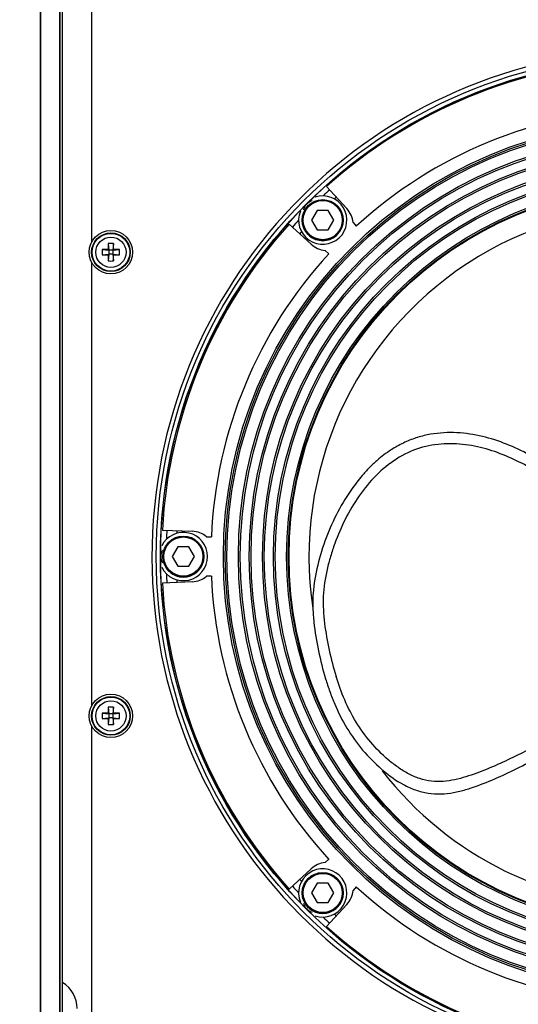
# Model space of a CAD drawing. Extents: x 4724 to 6533, y 2843 to 4519.
# Drawn here: x 5242 to 5346, y 3522 to 3726 of the extents above; entities that cross this region are included whole.
import ezdxf

# ---------------------------------------------------------------- set-up
doc = ezdxf.new("R2010")
doc.units = 0
doc.header["$MEASUREMENT"] = 0
doc.layers.get('0').update_dxf_attribs({"linetype": 'CONTINUOUS'})
doc.layers.get('Defpoints').update_dxf_attribs({"linetype": 'CONTINUOUS'})
for name, color, linetype in [('02___PRT_ALL_AXES', 7, 'CONTINUOUS'), ('1', 7, 'CONTINUOUS'), ('DIMS', 5, 'CONTINUOUS'), ('OBJECT', 1, 'CONTINUOUS')]:
    doc.layers.add(name, color=color, linetype=linetype)
doc.styles.get("Standard").update_dxf_attribs({"font": 'romans.shx', "oblique": 10, "height": 30})
doc.dimstyles.get("Standard").update_dxf_attribs({"dimtxt": 20, "dimasz": 20, "dimexe": 3, "dimexo": 30, "dimgap": 20, "dimtad": 0, "dimdec": 0, "dimzin": 0, "dimdsep": 46, "dimtxsty": 'Standard', "dimblk": 'OBLIQUE', "dimcen": 12, "dimclrd": 5, "dimclre": 5, "dimclrt": 7, "dimadec": 0, "dimazin": 0, "dimtfac": 1, "dimtdec": 0, "dimtofl": 0, "dimtmove": 0, "dimatfit": 3, "dimldrblk": 'OBLIQUE', "dimfxl": 1, "dimtolj": 1, "dimtzin": 0, "dimarcsym": 0})

# ---------------------------------------------------------------- blocks, each defined once
blk = doc.blocks.new('_Oblique')
at = {"layer": 'OBJECT', "color": 0, "lineweight": -2}
blk.add_line((-0.5, -0.5), (0.5, 0.5), dxfattribs=at)
blk = doc.blocks.new('*D3')
at = {"layer": 'Defpoints', "color": 0}
for p in [(5129.57, 3835.22), (5252.91, 3835.22), (5252.14, 3425.13)]:
    blk.add_point(p, dxfattribs=at)
at = {"layer": 'DIMS', "color": 5, "lineweight": -2}
for p, q in [((5222.91, 3835.22), (5126.57, 3835.22)), ((5129.57, 3835.22), (5129.57, 3742.06)), ((5129.57, 3425.13), (5129.57, 3518.29)), ((5222.14, 3425.13), (5126.57, 3425.13))]:
    blk.add_line(p, q, dxfattribs=at)
at = {"layer": 'DIMS', "color": 5, "lineweight": -2, "xscale": 20, "yscale": 20, "zscale": 20}
for p, rotation in [((5129.57, 3835.22), 90), ((5129.57, 3425.13), 270)]:
    blk.add_blockref('_Oblique', p, dxfattribs=dict(at, rotation=rotation))
at = {"layer": 'DIMS', "color": 7, "char_height": 30, "attachment_point": 5, "rotation": 90}
for s, insert in [('\\A1;[16.15"]', (5172.43, 3630.18)), ('\\A1;410mm', (5094.57, 3630.18))]:
    blk.add_mtext(s, dxfattribs=dict(at, insert=insert))

msp = doc.modelspace()

# ---------------------------------------------------------------- linework, layer by layer
at = {"color": 1, "linetype": 'Continuous'}
for p, q in [((5246.75, 3432.06), (5246.75, 3828.23)), ((5250.85, 3435.31), (5250.85, 3824.9)), ((5246.82, 3437.58), (5246.82, 3822.64)), ((5246.85, 3431.93), (5246.85, 3822.63)), ((5250.8, 3437.73), (5250.8, 3822.47)), ((5251.35, 3443.93), (5251.35, 3815.93)), ((5257.35, 3771.87), (5257.35, 3679.99)), ((5304.04, 3686.58), (5302.89, 3684.58)), ((5306.35, 3686.58), (5304.04, 3686.58)), ((5307.51, 3684.58), (5306.35, 3686.58)), ((5302.89, 3684.58), (5304.04, 3682.58)), ((5306.35, 3682.58), (5307.51, 3684.58)), ((5304.04, 3682.58), (5306.35, 3682.58)), ((5260.81, 3679.73), (5260.95, 3678.33)), ((5261.89, 3679.73), (5261.75, 3678.33)), ((5259.55, 3678.47), (5260.95, 3678.33)), ((5260.95, 3678.33), (5260.78, 3678.5)), ((5260.95, 3678.33), (5260.95, 3677.53)), ((5261.75, 3678.33), (5260.95, 3678.33)), ((5261.75, 3678.33), (5261.92, 3678.5)), ((5261.75, 3678.33), (5263.15, 3678.47)), ((5261.75, 3678.33), (5261.75, 3677.53)), ((5257.35, 3675.87), (5257.35, 3583.99)), ((5259.55, 3677.39), (5260.95, 3677.53)), ((5260.95, 3677.53), (5260.78, 3677.36)), ((5260.95, 3677.53), (5260.81, 3676.14)), ((5261.75, 3677.53), (5260.95, 3677.53)), ((5261.75, 3677.53), (5261.89, 3676.14)), ((5261.75, 3677.53), (5261.92, 3677.36)), ((5261.75, 3677.53), (5263.15, 3677.39)), ((5275.19, 3616.93), (5274.04, 3614.93)), ((5277.5, 3616.93), (5275.19, 3616.93)), ((5278.66, 3614.93), (5277.5, 3616.93)), ((5274.04, 3614.93), (5275.19, 3612.93)), ((5277.5, 3612.93), (5278.66, 3614.93)), ((5275.19, 3612.93), (5277.5, 3612.93)), ((5259.55, 3582.47), (5260.95, 3582.33)), ((5260.95, 3582.33), (5260.78, 3582.5)), ((5260.81, 3583.73), (5260.95, 3582.33)), ((5260.95, 3582.33), (5260.95, 3581.53)), ((5261.75, 3582.33), (5260.95, 3582.33)), ((5261.89, 3583.73), (5261.75, 3582.33)), ((5261.75, 3582.33), (5261.92, 3582.5)), ((5261.75, 3582.33), (5263.15, 3582.47)), ((5261.75, 3582.33), (5261.75, 3581.53)), ((5257.35, 3579.87), (5257.35, 3487.99)), ((5259.55, 3581.39), (5260.95, 3581.53)), ((5260.95, 3581.53), (5260.78, 3581.36)), ((5260.95, 3581.53), (5260.81, 3580.14)), ((5261.75, 3581.53), (5260.95, 3581.53)), ((5261.75, 3581.53), (5261.89, 3580.14)), ((5261.75, 3581.53), (5261.92, 3581.36)), ((5261.75, 3581.53), (5263.15, 3581.39)), ((5304.04, 3547.28), (5302.89, 3545.28)), ((5306.35, 3547.28), (5304.04, 3547.28)), ((5307.51, 3545.28), (5306.35, 3547.28)), ((5302.89, 3545.28), (5304.04, 3543.28)), ((5306.35, 3543.28), (5307.51, 3545.28)), ((5304.04, 3543.28), (5306.35, 3543.28))]:
    msp.add_line(p, q, dxfattribs=at)
for centre, radius in [((5305.2, 3684.58), 4.25), ((5305.2, 3684.58), 4.05), ((5261.35, 3677.93), 4.5), ((5261.35, 3677.93), 4), ((5261.35, 3677.93), 3.9), ((5261.35, 3677.93), 3.14), ((5276.35, 3614.93), 4.25), ((5276.35, 3614.93), 4.05), ((5261.35, 3581.93), 4.5), ((5261.35, 3581.93), 4), ((5261.35, 3581.93), 3.9), ((5261.35, 3581.93), 3.14), ((5305.2, 3545.28), 4.25), ((5305.2, 3545.28), 4.05)]:
    msp.add_circle(centre, radius, dxfattribs=at)
for centre, radius, start, end in [((5374.85, 3614.93), 105, 275.465, 264.535), ((5315.31, 3677.92), 54.53, 178.1027, 179.3931), ((5261.35, 3672.67), 7.08, 85.6134, 94.3866), ((5210.3, 3677.99), 51.62, 0.5705, 1.9337), ((5266.61, 3677.93), 7.07, 175.6158, 180.0072), ((5266.61, 3677.93), 7.07, 179.9928, 184.3842), ((5261.29, 3626.88), 51.62, 90.5705, 91.9337), ((5261.34, 3623.97), 54.53, 88.1027, 89.3931), ((5256.09, 3677.93), 7.07, 359.9928, 4.3842), ((5256.09, 3677.93), 7.07, 355.6158, 0.0072), ((5261.36, 3731.89), 54.53, 268.1027, 269.3931), ((5312.4, 3677.88), 51.62, 180.5705, 181.9337), ((5261.35, 3683.2), 7.08, 265.6134, 274.3866), ((5207.39, 3677.94), 54.53, 358.1027, 359.3931), ((5261.4, 3728.98), 51.62, 270.5705, 271.9337), ((5266.61, 3581.93), 7.07, 175.6158, 180.0072), ((5266.61, 3581.93), 7.07, 179.9928, 184.3842), ((5261.29, 3530.88), 51.62, 90.5705, 91.9337), ((5315.31, 3581.92), 54.53, 178.1027, 179.3931), ((5261.35, 3576.67), 7.08, 85.6134, 94.3866), ((5210.3, 3581.99), 51.62, 0.5705, 1.9337), ((5261.34, 3527.97), 54.53, 88.1027, 89.3931), ((5256.09, 3581.93), 7.07, 359.9928, 4.3842), ((5256.09, 3581.93), 7.07, 355.6158, 0.0072), ((5261.36, 3635.89), 54.53, 268.1027, 269.3931), ((5312.4, 3581.88), 51.62, 180.5705, 181.9337), ((5261.35, 3587.2), 7.08, 265.6134, 274.3866), ((5207.39, 3581.94), 54.53, 358.1027, 359.3931), ((5261.4, 3632.98), 51.62, 270.5705, 271.9337), ((5248, 3521.35), 6.35, 0, 58.1593)]:
    msp.add_arc(centre, radius, start, end, dxfattribs=at)
at = {"layer": '02___PRT_ALL_AXES', "color": 1, "linetype": 'Continuous'}
for centre, radius, start, end in [((5305.2, 3684.58), 5, 157.849, 108.196), ((5305.2, 3684.58), 4.25, 188.8833, 351.1167), ((5276.35, 3614.93), 5, 206.3729, 153.6271), ((5276.35, 3614.93), 4.25, 188.8833, 351.1167), ((5305.2, 3545.28), 5, 251.804, 202.151), ((5305.2, 3545.28), 4.25, 188.8833, 351.1167)]:
    msp.add_arc(centre, radius, start, end, dxfattribs=at)
at = {"layer": '1', "color": 1, "linetype": 'Continuous'}
for p, q in [((5306, 3691.54), (5310.2, 3686.96)), ((5311.48, 3684.09), (5312.15, 3683.35)), ((5302.82, 3679.58), (5298.24, 3683.78)), ((5306.43, 3677.63), (5305.69, 3678.3)), ((5272, 3620.42), (5278.2, 3620.15)), ((5281.14, 3619.02), (5282.14, 3618.98)), ((5282.14, 3610.88), (5281.14, 3610.84)), ((5278.2, 3609.71), (5272, 3609.44)), ((5305.69, 3551.56), (5306.43, 3552.24)), ((5298.24, 3546.09), (5302.82, 3550.28)), ((5312.15, 3546.51), (5311.48, 3545.77)), ((5310.2, 3542.9), (5306, 3538.32))]:
    msp.add_line(p, q, dxfattribs=at)
for radius in [104.11, 103.25, 103.21, 90.22, 89.84, 89.48, 87.12, 86.74, 84.86, 84.48, 82.12, 81.74, 79.86, 79.48, 77.12, 76.78, 76.63]:
    msp.add_circle((5374.85, 3614.93), radius, dxfattribs=at)
for centre, radius, start, end in [((5374.85, 3614.93), 103, 93.0569, 131.9431), ((5374.85, 3614.93), 92.8, 92.5, 132.5), ((5374.85, 3614.93), 102.07, 131.9297, 132.9581), ((5303.82, 3685.96), 2.75, 106.666, 163.3466), ((5374.85, 3614.93), 100, 131.9256, 132.2097), ((5374.85, 3614.93), 72.5, 352.4982, 188.5052), ((5306.5, 3683.6), 5, 5.6295, 42.2937), ((5374.85, 3614.93), 102.07, 136.9863, 138.0703), ((5374.85, 3614.93), 103, 138.0569, 176.9431), ((5374.85, 3614.93), 100, 137.7636, 138.0742), ((5306.18, 3683.28), 5, 227.7062, 264.3705), ((5374.85, 3614.93), 92.8, 137.5, 177.5), ((5374.85, 3614.93), 102.07, 176.9297, 177.9606), ((5374.85, 3614.93), 100, 176.9265, 177.2299), ((5277.97, 3615.16), 5, 50.6295, 87.2937), ((5274.4, 3614.93), 2.75, 151.666, 208.3466), ((5374.85, 3614.93), 102.07, 182.0394, 183.0703), ((5277.97, 3614.71), 5, 272.7062, 309.3705), ((5374.85, 3614.93), 92.8, 182.5, 222.5), ((5374.85, 3614.93), 103, 183.0569, 221.9431), ((5374.85, 3614.93), 100, 182.7713, 183.0741), ((5374.85, 3614.93), 72.5, 217.7138, 322.6077), ((5306.18, 3546.59), 5, 95.6295, 132.2937), ((5374.85, 3614.93), 100, 221.9257, 222.2372), ((5374.85, 3614.93), 102.07, 221.9297, 223.0137), ((5306.5, 3546.27), 5, 317.7062, 354.3705), ((5374.85, 3614.93), 92.8, 227.5, 267.5), ((5303.82, 3543.9), 2.75, 196.6483, 253.3663), ((5374.85, 3614.93), 102.07, 227.0419, 228.0703), ((5374.85, 3614.93), 100, 227.7894, 228.0738), ((5374.85, 3614.93), 103, 228.0569, 266.9431)]:
    msp.add_arc(centre, radius, start, end, dxfattribs=at)
for points, knots in [([(5354.54, 3632.05), (5353.12, 3632.98), (5350.22, 3634.8), (5345.67, 3637.24), (5340.82, 3639.2), (5336.52, 3640.24), (5332.96, 3640.6), (5330.24, 3640.6), (5327.51, 3640.3), (5324.81, 3639.65), (5322.18, 3638.63), (5319.47, 3637.17), (5317.13, 3635.47), (5315.16, 3633.68), (5313.33, 3631.73), (5310.9, 3628.65), (5308.22, 3624.24), (5305.8, 3618.83), (5304.04, 3613.17), (5303.15, 3608.24), (5303.13, 3605.24), (5303.16, 3604.21)], [0, 0, 0, 0, 0.067478, 0.135576, 0.204491, 0.274399, 0.310004, 0.345943, 0.382139, 0.418662, 0.455705, 0.493305, 0.540906, 0.569695, 0.598594, 0.646946, 0.724757, 0.802801, 0.881049, 0.959512, 1, 1, 1, 1]), ([(5353.18, 3630.28), (5351.83, 3631.15), (5349.09, 3632.84), (5344.8, 3635.11), (5340.25, 3636.96), (5335.4, 3638.15), (5330.31, 3638.45), (5325.15, 3637.58), (5320.3, 3635.29), (5316.1, 3631.82), (5312.62, 3627.54), (5309.79, 3622.76), (5307.95, 3618.49), (5306.79, 3614.96), (5305.84, 3611.35), (5305.25, 3607.64), (5305.29, 3603.89), (5305.64, 3600.15), (5306.47, 3595.52), (5307.43, 3591.88), (5307.98, 3590.09)], [0, 0, 0, 0, 0.056405, 0.11332, 0.170837, 0.229134, 0.288462, 0.34913, 0.411425, 0.475135, 0.539746, 0.604835, 0.670198, 0.702974, 0.735791, 0.801569, 0.834613, 0.867691, 0.933839, 1, 1, 1, 1]), ([(5303.16, 3604.21), (5303.2, 3603.25), (5303.43, 3600.29), (5304.22, 3595.4), (5305.22, 3591.53), (5305.8, 3589.63)], [0, 0, 0, 0, 0.195292, 0.597604, 1, 1, 1, 1]), ([(5368.65, 3589.11), (5366.31, 3587.14), (5362.71, 3584.26), (5357.68, 3580.75), (5352.47, 3577.45), (5347.04, 3574.48), (5341.42, 3571.82), (5337.81, 3570.31), (5334.84, 3569.29), (5332.53, 3568.67), (5330.14, 3568.31), (5327.69, 3568.33), (5325.24, 3568.88), (5322.93, 3569.9), (5320.76, 3571.26), (5318.06, 3573.36), (5315.02, 3576.4), (5312, 3580.6), (5309.64, 3585.2), (5308.47, 3588.44), (5307.98, 3590.09)], [0, 0, 0, 0, 0.118798, 0.178242, 0.237879, 0.357811, 0.418166, 0.47886, 0.509407, 0.540163, 0.571241, 0.602795, 0.634938, 0.667597, 0.70056, 0.733676, 0.800083, 0.866671, 0.933333, 1, 1, 1, 1]), ([(5305.8, 3589.63), (5306.07, 3588.73), (5306.64, 3586.96), (5307.99, 3583.49), (5310.09, 3579.33), (5313.35, 3574.78), (5316.05, 3572.04), (5317.55, 3570.76), (5317.64, 3570.69)], [0, 0, 0, 0, 0.123273, 0.24654, 0.492963, 0.739178, 0.984794, 1, 1, 1, 1]), ([(5317.64, 3570.69), (5318.96, 3569.57), (5321.12, 3568.01), (5324.37, 3566.54), (5326.99, 3565.84), (5329.67, 3565.71), (5332.28, 3566.01), (5334.81, 3566.63), (5338.05, 3567.73), (5341.98, 3569.36), (5346.54, 3571.6), (5351.01, 3573.97), (5355.36, 3576.52), (5359.57, 3579.26), (5363.65, 3582.19), (5367.58, 3585.31), (5370.12, 3587.49), (5371.37, 3588.6)], [0, 0, 0, 0, 0.084482, 0.129209, 0.173163, 0.21636, 0.259135, 0.301327, 0.343187, 0.426278, 0.508903, 0.591206, 0.673216, 0.754973, 0.836548, 0.918094, 1, 1, 1, 1])]:
    msp.add_open_spline(points, degree=3, knots=knots, dxfattribs=at)

# ---------------------------------------------------------------- dimensions: what is measured, and where the dimension line sits
at = {"layer": 'DIMS', "color": 7}
dim = msp.add_linear_dim(base=(5129.57, 3835.22), p1=(5252.14, 3425.13), p2=(5252.91, 3835.22), angle=90, dimstyle='Standard', override={"dimpost": 'mm\\X'}, dxfattribs=at)
dim.commit()
dim.dimension.update_dxf_attribs({"geometry": '*D3', "text_midpoint": (5129.57, 3630.18)})

doc.saveas('drawing.dxf')
